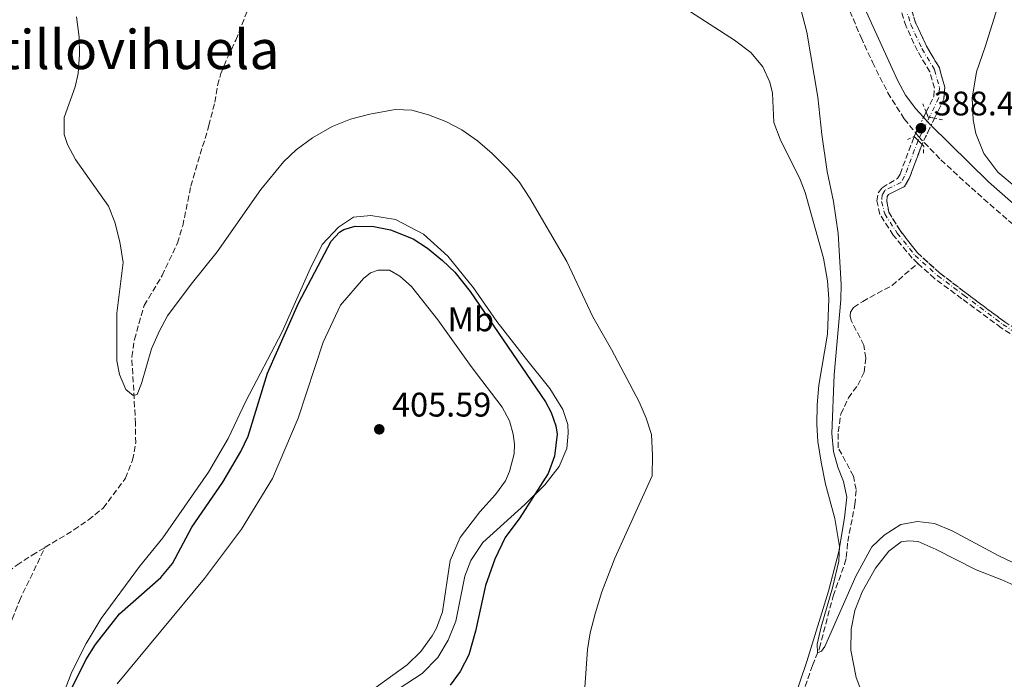
# Model space of a CAD drawing. Units: metres. Extents: x 629234 to 632723, y 4657906 to 4660281.
# Drawn here: x 629401 to 629691, y 4658968 to 4659162 of the extents above; entities that cross this region are included whole.
import ezdxf
from ezdxf.enums import TextEntityAlignment as Align

# ---------------------------------------------------------------- set-up
doc = ezdxf.new("R2010")
doc.units = ezdxf.units.M
doc.header["$MEASUREMENT"] = 0
for name, pattern in [('DGN Style 2', [1.7399219301090239, 1.043953158065414, -0.6959687720436097]), ('DGN Style 3', [2.435890702152634, 1.739921930109024, -0.6959687720436097]), ('DGN Style 4', [2.7856150101045474, 1.391937544087219, -0.6959687720436097, 0.001739921930109024, -0.6959687720436097]), ('DGN Style 5', [1.217945351076317, 0.5219765790327072, -0.6959687720436097])]:
    doc.linetypes.add(name, pattern=pattern)
for name, color, linetype, lineweight in [('Barranco', 142, 'DGN Style 3', 13), ('Barranco (área)', 142, 'DGN Style 4', 0), ('Barranco lineal', 142, 'DGN Style 3', 13), ('Barranco lineal no visto', 142, 'DGN Style 5', 0), ('Barranco no visto', 142, 'DGN Style 4', 13), ('Camino', 7, 'DGN Style 3', 0), ('Cierre de cauce', 142, 'DGN Style 5', 0), ('Cota de punto acotado terreno', 7, 'Continuous', 0), ('Curva de nivel directora', 30, 'Continuous', 30), ('Curva de nivel intermedia', 30, 'Continuous', 0), ('Etiqueta de uso rústico', 92, 'Continuous', 0), ('Línea de cambio de uso (parcela vista)', 92, 'Continuous', 0), ('Margen derecho', 7, 'Continuous', 0), ('Pontón-alcantarilla (pasos de agua)', 1, 'DGN Style 2', 0), ('Punto acotado terreno (símbolo)', 7, 'Continuous', 0), ('Texto de Área (paraje) menor', 7, 'Continuous', 0)]:
    doc.layers.add(name, color=color, linetype=linetype, lineweight=lineweight)
doc.styles.add('Style-Arial', font='arial.ttf')

# ---------------------------------------------------------------- blocks, each defined once
blk = doc.blocks.new('5PATER')
at = {"layer": 'Barranco lineal no visto', "linetype": 'Continuous', "lineweight": 0}
h = blk.add_hatch(color=51, dxfattribs=at)
edge = h.paths.add_edge_path()
edge.add_ellipse((0, 0), major_axis=(-0.1095731443231308, -0.1110710700762829), ratio=0.9994222409660317, start_angle=0, end_angle=360)

msp = doc.modelspace()

# ---------------------------------------------------------------- linework, layer by layer
at = {"layer": 'Barranco', "color": 142, "linetype": 'DGN Style 3', "lineweight": 13}
for points in [[(629661.9000000004, 4659169.41, 384.8500000000058), (629664.4900000002, 4659161.199999999, 384.9400000000023), (629667.6799999997, 4659154.300000001, 384.9400000000023), (629671.4600000001, 4659147.939999999, 385.1100000000006), (629673.04, 4659142.279999999, 385.1100000000006), (629672.7300000006, 4659138.710000001, 385.320000000007), (629670.0199999996, 4659133.15, 385.7200000000012), (629668.1699999999, 4659133.49, 388.2200000000012), (629667.5800000001, 4659134.980000001, 388.1300000000047), (629669.79, 4659139.52, 385.320000000007), (629670, 4659142, 385.1100000000006), (629668.6799999997, 4659146.75, 385.1100000000006), (629665.0199999996, 4659152.9, 384.9400000000023), (629661.6799999997, 4659160.119999999, 384.9400000000023), (629658.7699999996, 4659169.359999999, 384.8300000000018)], [(629698.3399999999, 4659065.869999999, 387.4199999999983), (629689.6299999999, 4659071.58, 387.3800000000047), (629678.0999999996, 4659080.140000001, 387.3000000000029), (629670.0300000003, 4659086.039999999, 387.3000000000029), (629665.1299999999, 4659090.52, 387.3000000000029), (629663.4699999997, 4659092.050000001, 387.3000000000029), (629657.9100000003, 4659098.810000001, 387.3000000000029), (629653.9699999997, 4659104.91, 387.1699999999983), (629653.1100000005, 4659108.84, 387.0500000000029), (629653.5099999999, 4659111.24, 387), (629654.6100000005, 4659112.75, 386.9199999999983), (629659.1100000005, 4659115.41, 386.8399999999965), (629659.8899999997, 4659116.74, 386.7899999999936), (629664.0499999998, 4659127.779999999, 386.179999999993), (629666.3600000005, 4659125.470000001, 386.25), (629662.6100000005, 4659115.439999999, 386.7899999999936), (629661.2400000002, 4659113.109999999, 386.8399999999965), (629656.5, 4659110.779999999, 386.9199999999983), (629656.1500000004, 4659110.16, 387), (629656.0099999999, 4659108.82, 387.0500000000029), (629656.5700000003, 4659105.560000001, 387.1699999999983), (629659.9000000004, 4659100.15, 387.3000000000029), (629665.04, 4659093.57, 387.3000000000029), (629671.4900000002, 4659087.730000001, 387.3000000000029), (629678.9699999997, 4659082.01, 387.3000000000029), (629690.75, 4659073.25, 387.3800000000047)]]:
    msp.add_polyline3d(points, dxfattribs=at)
at = {"layer": 'Barranco (área)', "color": 142, "linetype": 'DGN Style 3', "lineweight": 13}
for points in [[(629667.5800000001, 4659134.980000001, 385.6499999999942), (629669.79, 4659139.52, 385.320000000007), (629670, 4659142, 385.1100000000006), (629668.6799999997, 4659146.75, 385.1100000000006), (629665.0199999996, 4659152.9, 384.9400000000023), (629661.6799999997, 4659160.119999999, 384.9400000000023), (629658.7699999996, 4659169.359999999, 384.8300000000018), (629658.3399999999, 4659170.74, 384.820000000007), (629654.8600000005, 4659179.029999999, 384.7799999999988), (629649.9500000002, 4659193.789999999, 384.6900000000023)], [(629670.0199999996, 4659133.15, 385.7200000000012), (629672.7300000006, 4659138.710000001, 385.320000000007), (629673.04, 4659142.279999999, 385.1100000000006), (629671.4600000001, 4659147.939999999, 385.1100000000006), (629667.6799999997, 4659154.300000001, 384.9400000000023), (629664.4900000002, 4659161.199999999, 384.9400000000023), (629661.9000000004, 4659169.41, 384.8500000000058)], [(629665.1299999999, 4659090.52, 387.3000000000029), (629663.4699999997, 4659092.050000001, 387.3000000000029), (629657.9100000003, 4659098.810000001, 387.3000000000029), (629653.9699999997, 4659104.91, 387.1699999999983), (629653.1100000005, 4659108.84, 387.0500000000029), (629653.5099999999, 4659111.24, 387), (629654.6100000005, 4659112.75, 386.9199999999983), (629659.1100000005, 4659115.41, 386.8399999999965), (629659.8899999997, 4659116.74, 386.7899999999936), (629664.0499999998, 4659127.779999999, 386.179999999993)], [(629745.4900000002, 4659018.189999999, 388.2700000000041), (629743.4199999999, 4659020.82, 388.2700000000041), (629736.0300000003, 4659042.550000001, 388.0099999999948), (629732.8600000005, 4659047.890000001, 387.9700000000012), (629729.0899999999, 4659051.730000001, 387.929999999993), (629719.3300000001, 4659057.930000001, 387.7599999999948), (629700.1600000003, 4659067.27, 387.4199999999983), (629690.75, 4659073.25, 387.3800000000047), (629678.9699999997, 4659082.01, 387.3000000000029), (629671.4900000002, 4659087.730000001, 387.3000000000029), (629665.04, 4659093.57, 387.3000000000029), (629659.9000000004, 4659100.15, 387.3000000000029), (629656.5700000003, 4659105.560000001, 387.1699999999983), (629656.0099999999, 4659108.82, 387.0500000000029), (629656.1500000004, 4659110.16, 387), (629656.5, 4659110.779999999, 386.9199999999983), (629661.2400000002, 4659113.109999999, 386.8399999999965), (629662.6100000005, 4659115.439999999, 386.7899999999936), (629666.3600000005, 4659125.470000001, 386.25)], [(629698.3399999999, 4659065.869999999, 387.4199999999983), (629689.6299999999, 4659071.58, 387.3800000000047), (629678.0999999996, 4659080.140000001, 387.3000000000029), (629670.0300000003, 4659086.039999999, 387.3000000000029), (629665.1299999999, 4659090.52, 387.3000000000029)]]:
    msp.add_polyline3d(points, dxfattribs=at)
at = {"layer": 'Barranco (área)', "color": 142, "linetype": 'DGN Style 4', "lineweight": 0}
msp.add_polyline3d([(629659.75, 4659171.25, 384.820000000007), (629663.0800000001, 4659160.66, 384.9400000000023), (629666.3499999996, 4659153.600000001, 384.9400000000023), (629670.0700000003, 4659147.350000001, 385.1100000000006), (629671.5199999996, 4659142.140000001, 385.1100000000006), (629671.2599999999, 4659139.119999999, 385.320000000007), (629665.2000000002, 4659126.640000001, 386.2200000000012), (629661.25, 4659116.09, 386.7899999999936), (629660.1799999997, 4659114.26, 386.8399999999965), (629655.4199999999, 4659111.930000001, 386.9199999999983), (629654.6900000004, 4659110.630000001, 387.0099999999948), (629654.4900000002, 4659108.710000001, 387.0500000000029), (629655.4000000004, 4659105.060000001, 387.179999999993), (629659.0899999999, 4659099.380000001, 387.3000000000029), (629664.3200000003, 4659092.82, 387.3000000000029), (629671.0099999999, 4659086.880000001, 387.3000000000029), (629678.7400000002, 4659081.09, 387.3000000000029), (629690.1200000001, 4659072.600000001, 387.3800000000047), (629699.4900000002, 4659066.539999999, 387.429999999993)], dxfattribs=at)
at = {"layer": 'Barranco lineal', "color": 142, "linetype": 'DGN Style 3', "lineweight": 13}
for points in [[(629408.7100000001, 4659007.100000001, 396.8999999999942), (629417.1699999999, 4659012.189999999, 396.7299999999959), (629421.4600000001, 4659015.140000001, 396.4700000000012), (629425.7599999999, 4659018.630000001, 396.4700000000012), (629432.3200000003, 4659027.380000001, 395.8899999999995), (629434.4299999997, 4659032.730000001, 395.7200000000012), (629435.3300000001, 4659037.76, 395.6300000000047), (629435.2999999998, 4659043.41, 395.2100000000065), (629434.1900000004, 4659063.07, 394.6199999999953), (629434.9500000002, 4659068.109999999, 394.6199999999953), (629437.8300000001, 4659078.140000001, 394.6199999999953), (629443.0999999996, 4659086.930000001, 394.5399999999936), (629447.5800000001, 4659096.460000001, 394.3699999999953), (629449.1600000003, 4659101.550000001, 394.2899999999936), (629451.5300000003, 4659113.210000001, 393.6199999999953), (629456.8300000001, 4659131.01, 393.2799999999988), (629458.5700000003, 4659137.84, 393.2799999999988), (629459.4100000003, 4659142.800000001, 393.1999999999971), (629460.3399999999, 4659146.279999999, 393.0299999999988), (629462.3899999997, 4659151.16, 392.5200000000041), (629464.7599999999, 4659156.09, 392.4400000000023), (629468.29, 4659165.109999999, 392.1000000000058)], [(629631.29, 4658963.890000001, 390.3399999999965), (629634.1699999999, 4658972.41, 390.0899999999965), (629636.2100000001, 4658977.449999999, 389.9700000000012), (629640.2300000006, 4658992.789999999, 389.8800000000047), (629643.5999999996, 4659002.140000001, 389.7599999999948), (629644.1100000005, 4659004.15, 389.7599999999948), (629644.5300000003, 4659008.789999999, 389.6300000000047), (629646.6500000004, 4659019.65, 389.2100000000065), (629647, 4659024.050000001, 389.0399999999936), (629646.2000000002, 4659028, 389), (629641.7400000002, 4659036.350000001, 388.4900000000052), (629641.7599999999, 4659041, 388.4900000000052), (629642.5, 4659046.26, 388.4100000000035), (629644.7400000002, 4659050.970000001, 388.2400000000052), (629647.5, 4659054.75, 388.1199999999953), (629649.3499999996, 4659058.550000001, 388.0299999999988), (629649.8300000001, 4659062.680000001, 387.9499999999971), (629649.2599999999, 4659066.460000001, 387.9499999999971), (629645.5599999997, 4659073.689999999, 387.8600000000006), (629645.2199999997, 4659075.109999999, 387.820000000007), (629645.3399999999, 4659076.220000001, 387.7799999999988), (629646.2400000002, 4659077.58, 387.7400000000052), (629648.9299999997, 4659079.350000001, 387.6499999999942), (629657.5599999997, 4659084.029999999, 387.4900000000052), (629665.1299999999, 4659090.52, 387.3000000000029)], [(629256.79, 4658978.140000001, 401.7100000000065), (629266.5, 4658975.01, 401.2700000000041), (629270.9699999997, 4658975.08, 401.2299999999959), (629280.7300000006, 4658976.65, 400.9700000000012), (629293.6100000005, 4658979.600000001, 400.7599999999948), (629302.6299999999, 4658982.800000001, 400.5500000000029), (629307.1399999997, 4658985.730000001, 400.5500000000029), (629311.5099999999, 4658990.109999999, 400.5500000000029), (629315.5499999998, 4658993.220000001, 400.5099999999948), (629320.1600000003, 4658995.17, 400.1300000000047), (629325.4699999997, 4658996, 399.5399999999936), (629329.0599999997, 4658995.850000001, 399.4199999999983), (629336.8700000001, 4658994.300000001, 399.25), (629342.0800000001, 4658994.119999999, 399.1199999999953), (629347.3300000001, 4658994.310000001, 398.9100000000035), (629357.79, 4658995.42, 398.4100000000035), (629367.2100000001, 4658995.42, 398.070000000007), (629371.6500000004, 4658995.34, 398.070000000007), (629385.9199999999, 4658995.880000001, 397.6499999999942), (629394.0099999999, 4658997.01, 397.570000000007), (629400.4299999997, 4659001.869999999, 397.570000000007), (629404.9199999999, 4659004.82, 396.9799999999959), (629408.7100000001, 4659007.100000001, 396.8999999999942)], [(629331.2599999999, 4658880.26, 402.9900000000052), (629344.3399999999, 4658890.869999999, 402.1000000000058), (629350.1100000005, 4658893.789999999, 401.2599999999948), (629355.5300000003, 4658895.57, 400.8399999999965), (629363.6900000004, 4658896.630000001, 400.4199999999983), (629368.5700000003, 4658898.689999999, 400.3300000000018), (629375.7699999996, 4658902.4, 400.25), (629380.8499999996, 4658904.390000001, 400.1699999999983), (629382.6200000001, 4658905.430000001, 400.1699999999983), (629386.4600000001, 4658909.529999999, 400), (629387.9100000003, 4658911.52, 399.9100000000035), (629390.4900000002, 4658916.119999999, 399.8300000000018), (629392.4600000001, 4658920.99, 399.4100000000035), (629393.4400000004, 4658926.689999999, 399.070000000007), (629393.1600000003, 4658944.189999999, 398.320000000007), (629393.5700000003, 4658951.850000001, 398.2299999999959), (629395.8799999999, 4658971.66, 397.8099999999977), (629397.6699999999, 4658981.039999999, 397.4799999999959), (629399.04, 4658985.99, 397.4799999999959), (629401.1600000003, 4658991.4, 397.3099999999977), (629408.7100000001, 4659007.100000001, 396.8999999999942)]]:
    msp.add_polyline3d(points, dxfattribs=at)
at = {"layer": 'Barranco no visto', "color": 142, "linetype": 'DGN Style 4', "lineweight": 13}
msp.add_polyline3d([(629666.3600000005, 4659125.470000001, 388.1399999999995), (629664.0499999998, 4659127.779999999, 386.179999999993), (629667.5800000001, 4659134.980000001, 388.1300000000047), (629668.1699999999, 4659133.49, 388.2200000000012), (629670.0199999996, 4659133.15, 385.7200000000012)], close=True, dxfattribs=at)
at = {"layer": 'Camino', "color": 7, "linetype": 'DGN Style 3', "lineweight": 0}
msp.add_polyline3d([(629633.5500000005, 4659198.160000001, 387.0399999999937), (629635.5199999998, 4659189.399999999, 387.3099999999977), (629642.3999999973, 4659171.120000003, 387.479999999996), (629643.2399999978, 4659169.13, 387.5099999999949), (629648.449999998, 4659156.899999999, 387.6600000000035), (629651.8099999975, 4659149.57, 387.770000000004), (629656.3099999991, 4659140.649999999, 388.2100000000065), (629661.1599999995, 4659132.949999999, 388.320000000007), (629665.329999998, 4659127.760000002, 388.4900000000054), (629671.8999999972, 4659120.88, 388.4400000000024), (629682.6200000016, 4659111.090000002, 388.4900000000054), (629702.6099999986, 4659093.63, 389.1999999999971), (629706.1600000004, 4659090.109999999, 389.3099999999977), (629734.5799999986, 4659057.789999999, 390.179999999993), (629740.2000000001, 4659050.420000002, 390.6699999999983), (629742.8900000011, 4659046.210000001, 390.8899999999995), (629751.8000000005, 4659030.120000003, 391.5500000000029), (629759.0699999993, 4659019.489999999, 391.6000000000058), (629767.8799999983, 4659008.09, 391.6399999999996), (629778.4799999996, 4658996.02, 391.850000000006), (629811.510000001, 4658954.899999999, 392.5500000000028)], dxfattribs=at)
at = {"layer": 'Cierre de cauce', "color": 142, "linetype": 'DGN Style 5', "lineweight": 0, "extrusion": (0.02903266990938662, 0.05921677716004021, 0.9978228687400941), "elevation": 294564.6992613203, "flags": 128}
msp.add_lwpolyline([(1485654.135177574, -4450843.972096077), (1485654.135177574, -4450852.008376312)], dxfattribs=at)
at = {"layer": 'Cierre de cauce', "color": 142, "linetype": 'DGN Style 5', "lineweight": 0, "extrusion": (0.02674910506391771, 0.05612926964990607, 0.9980651233596172), "elevation": 278741.8241111277, "flags": 128}
msp.add_lwpolyline([(1435971.098846087, -4468133.840662945), (1435971.098846087, -4468142.36468195)], dxfattribs=at)
at = {"layer": 'Curva de nivel directora', "color": 30, "linetype": 'Continuous', "lineweight": 30, "elevation": 400, "flags": 128}
msp.add_lwpolyline([(629414.999999999, 4658962.600000001), (629420.6600000006, 4658974.07), (629423.5399999997, 4658978.51), (629430.5999999982, 4658987.600000001), (629442.7399999998, 4658998.220000002), (629446.1900000009, 4659002.390000001), (629451.8199999991, 4659012.990000002), (629460.980000001, 4659026.230000001), (629466.2000000002, 4659035.280000002), (629468.3899999985, 4659039.78), (629474.0199999989, 4659058.280000002), (629483.2100000001, 4659078.800000002), (629492.7699999998, 4659097.060000001), (629495.1700000004, 4659099.640000001), (629496.5000000005, 4659100.420000001), (629499.8099999984, 4659101.470000002), (629505.3299999993, 4659101.33), (629510.230000001, 4659100.390000002), (629516.8600000006, 4659097.720000001), (629521.0599999983, 4659095), (629525.4599999995, 4659091.37), (629529.0499999991, 4659087.890000001), (629533.5700000008, 4659082.24), (629555.7699999984, 4659049.810000001), (629557.4000000001, 4659046.720000001), (629558.8099999982, 4659042.76), (629559.1999999994, 4659040.359999999), (629558.3700000001, 4659033.880000002), (629556.4999999994, 4659028.77), (629548.2200000002, 4659015.79), (629543.8700000006, 4659009.949999999), (629540.7999999993, 4659003.61), (629538.0599999991, 4658995.859999999), (629535.16, 4658982.430000001), (629533.1799999997, 4658975.53), (629530.6699999997, 4658970.600000001), (629527.6900000002, 4658966.570000002)], dxfattribs=at)
at = {"layer": 'Curva de nivel intermedia', "color": 30, "linetype": 'Continuous', "lineweight": 0, "flags": 128}
for points, elevation in [([(629417.9300000014, 4659162.979999999), (629418.7400000006, 4659156.96), (629418.8500000001, 4659151.91), (629418.4700000002, 4659146.269999999), (629417.5300000014, 4659142.38), (629414.2700000004, 4659133.359999998), (629414.3000000016, 4659128.359999998), (629415.2600000005, 4659125.399999999), (629417.640000001, 4659121), (629427.3100000003, 4659107.289999999), (629429.2100000002, 4659102.66), (629430.6900000023, 4659096.88)], 395.0000000000001), ([(629598.3399999996, 4659164.359999998), (629611.2900000003, 4659156.079999999), (629616.0800000003, 4659152.500000001), (629619.5800000007, 4659148.260000001), (629621.6400000014, 4659143.699999998), (629622.4000000014, 4659140.529999998), (629622.7800000013, 4659131.91), (629624.7000000014, 4659126.970000001), (629630.5100000006, 4659115.130000001), (629632.0199999993, 4659111.289999999), (629637.3900000005, 4659092.07), (629638.5999999997, 4659085.34), (629638.9700000008, 4659080.080000001), (629638.5599999995, 4659069.709999999), (629636.0800000007, 4659054.77), (629635.5100000007, 4659048.929999999), (629635.4700000006, 4659043.140000001), (629635.740000001, 4659038.150000001), (629636.74, 4659032.08), (629637.9699999995, 4659025.67), (629640.740000001, 4659015.600000001), (629642.1500000014, 4659007.34), (629641.9400000013, 4659003.019999999), (629640.0500000004, 4658995.189999999), (629636.6799999997, 4658983.74), (629635.570000001, 4658978.689999999), (629635.6600000005, 4658976.09), (629636.8200000006, 4658976.609999999), (629637.7800000017, 4658978), (629646.9600000017, 4658998.67), (629651.6399999999, 4659007.220000001), (629655.2600000007, 4659010.649999999), (629660.1700000014, 4659013.79), (629665.0300000008, 4659014.699999999), (629669.9800000016, 4659014.069999999), (629675.2200000009, 4659011.930000001), (629688.9600000007, 4659004.55), (629700.2700000006, 4658999.25)], 390), ([(629430.6900000023, 4659096.88), (629431.6500000011, 4659090.749999999), (629429.76, 4659075.890000001), (629429.8300000017, 4659061.890000001), (629430.5700000015, 4659057.91), (629432.4400000002, 4659053.439999999), (629434.5600000012, 4659051.709999999), (629435.7700000005, 4659052.029999999), (629437.04, 4659055.23), (629439.9900000005, 4659065.409999999), (629442.3100000008, 4659070.680000001), (629444.7000000001, 4659075.069999999), (629451.6300000013, 4659084.369999997), (629459.2900000013, 4659093.909999999), (629472.070000002, 4659112.180000001), (629478.8800000004, 4659120.390000001), (629482.4900000002, 4659123.850000001), (629487.24, 4659127.350000001), (629493.0700000017, 4659130.689999999), (629498.4900000019, 4659132.88), (629504.1, 4659134.319999999), (629511.5300000019, 4659135.73), (629516.4600000004, 4659135.490000002), (629521.4000000004, 4659134.189999999), (629526.4400000006, 4659132.23), (629531.1500000001, 4659129.76), (629535.7200000011, 4659126.53), (629540.0900000008, 4659122.779999999), (629544.7100000009, 4659118.230000001), (629547.9600000009, 4659114.439999999), (629551.1600000017, 4659109.690000001), (629561.9700000011, 4659091.100000001), (629569.5999999996, 4659074.779999998), (629575.0800000003, 4659065.259999999), (629583.27, 4659049.84), (629585.3399999999, 4659045.02), (629586.8500000008, 4659040.25), (629587.2100000007, 4659034.140000001), (629587.0800000011, 4659028.140000001), (629576.0999999996, 4659003.949999998), (629572.2700000008, 4658993.98), (629570.2800000014, 4658987.58), (629568.9000000001, 4658982.019999999), (629568.0700000008, 4658977.09), (629565.980000001, 4658947.829999999)], 395.0000000000001)]:
    msp.add_lwpolyline(points, dxfattribs=dict(at, elevation=elevation))
at = {"layer": 'Línea de cambio de uso (parcela vista)', "color": 92, "linetype": 'Continuous', "lineweight": 0}
for points in [[(629694.0300000003, 4659112.84, 388.8399999999965), (629688.6600000003, 4659117.34, 388.2100000000065), (629684.5199999996, 4659122.83, 387.9600000000065), (629682.1399999997, 4659128.630000001, 387.8800000000047), (629681.3399999999, 4659132.720000001, 387.8800000000047), (629681.1200000001, 4659139.039999999, 387.8399999999965), (629682.4100000003, 4659146.82, 388.1300000000047), (629684.9299999997, 4659154.08, 388.5500000000029), (629691.0800000001, 4659173.880000001, 390.2299999999959)], [(629630.1799999997, 4659167.439999999, 389.2899999999936), (629632.5, 4659158.449999999, 389.5500000000029), (629635.7800000003, 4659139.32, 388.9600000000065), (629636.9600000001, 4659128.33, 389.25), (629638.4699999997, 4659117.539999999, 389.2100000000065), (629640.3600000005, 4659108.689999999, 389.1699999999983), (629641.7699999996, 4659099.25, 389.2100000000065), (629642.6299999999, 4659084.26, 389.5), (629642.5499999998, 4659079.789999999, 389.5), (629640.5599999997, 4659057.76, 389.3800000000047), (629639.8399999999, 4659040.58, 389.0399999999936), (629640.3499999996, 4659035.26, 389.1699999999983), (629641.6100000005, 4659030.689999999, 389.2899999999936), (629643.3200000003, 4659026.460000001, 389.4600000000065), (629644.2400000002, 4659021.859999999, 389.5500000000029), (629643.6200000001, 4659015.789999999, 389.7100000000065), (629641.8899999997, 4659005.859999999, 390.0500000000029), (629638.8899999997, 4658994.25, 390.2599999999948), (629632.4800000006, 4658973.539999999, 390.929999999993), (629628.2100000001, 4658960.800000001, 391.2700000000041)], [(629506.2800000003, 4658961.4, 401.3500000000058), (629519.4600000001, 4658970.07, 401.429999999993), (629524.1500000004, 4658974.76, 401.3500000000058), (629527.1699999999, 4658979.810000001, 401.2700000000041), (629529.4000000004, 4658985.390000001, 401.2200000000012), (629532.0599999997, 4658998.66, 401.1399999999995), (629533.8300000001, 4659003.27, 401.1000000000058), (629537.3600000005, 4659008.550000001, 400.9700000000012), (629549.7100000001, 4659019.66, 400.3399999999965), (629555.5300000003, 4659025.480000001, 399.3699999999953), (629559.7300000006, 4659030.810000001, 398.1499999999942), (629561.9900000002, 4659036.119999999, 397.7299999999959), (629562.4400000004, 4659040.59, 397.570000000007), (629562.25, 4659043.15, 397.570000000007), (629560.7800000003, 4659047.550000001, 397.570000000007), (629557, 4659053.77, 397.6900000000023), (629549.8600000005, 4659062.619999999, 398.1999999999971), (629541.4100000003, 4659073.4, 398.1499999999942), (629534.5999999996, 4659083.279999999, 398.4900000000052), (629527.04, 4659092.640000001, 399.0399999999936), (629519.8499999996, 4659099.100000001, 399), (629511.6299999999, 4659103.42, 399), (629504.4500000002, 4659104.600000001, 398.9100000000035), (629499.29, 4659104.119999999, 399.1199999999953), (629494.8700000001, 4659101.140000001, 399.0800000000018), (629490.1299999999, 4659096.01, 399.1600000000035), (629486.5700000003, 4659088.949999999, 399.5800000000018), (629478.3899999997, 4659070.4, 399.6699999999983), (629467.6500000004, 4659050.08, 398.7899999999936), (629462.54, 4659039.100000001, 398.5299999999988), (629456.7699999996, 4659029.15, 398.3600000000006), (629443.3300000001, 4659009.859999999, 397.570000000007), (629436.4400000004, 4659001.439999999, 397.4799999999959), (629425.2300000006, 4658986.210000001, 398.4900000000052), (629420.7599999999, 4658978.82, 398.6999999999971), (629416.5999999996, 4658970.560000001, 399.2100000000065), (629413.4199999999, 4658962.439999999, 399.7100000000065)], [(629429.8499999996, 4658966.980000001, 404.2100000000065), (629455.5899999999, 4658997.92, 405.3000000000029), (629466.4199999999, 4659012.460000001, 405.6399999999995), (629475.5099999999, 4659027.289999999, 405.4700000000012), (629483.0300000003, 4659045.050000001, 405.7200000000012), (629490.4400000004, 4659067.380000001, 405.7200000000012), (629495.5499999998, 4659078.25, 405.8099999999977), (629502.2199999997, 4659086.07, 406.7299999999959), (629504.3399999999, 4659087.710000001, 406.7299999999959), (629506.5700000003, 4659088.550000001, 406.7299999999959), (629509.8700000001, 4659088.550000001, 406.6499999999942), (629512.9299999997, 4659086.75, 406.4799999999959), (629516.3799999999, 4659083.720000001, 406.4799999999959), (629524.0700000003, 4659073.890000001, 405.9700000000012), (629533.9100000003, 4659060.25, 405.6399999999995), (629542.9699999997, 4659048.25, 405.6399999999995), (629545.1200000001, 4659044.300000001, 405.6399999999995)], [(629545.1200000001, 4659044.300000001, 405.6399999999995), (629546.25, 4659040.380000001, 405.6399999999995), (629546.5999999996, 4659037.41, 405.6399999999995), (629546.4800000006, 4659034.52, 405.6399999999995), (629545.1799999997, 4659029.369999999, 405.6399999999995), (629543.9800000006, 4659026.630000001, 405.5500000000029), (629541.0199999996, 4659022.65, 405.3899999999995), (629536.4100000003, 4659017.49, 405.3000000000029), (629530.6900000004, 4659009.99, 404.9700000000012), (629527.7400000002, 4659003.180000001, 404.6300000000047), (629525.4400000004, 4658988.16, 404.6699999999983), (629523.6699999999, 4658983.34, 404.6699999999983), (629522.4500000002, 4658981.050000001, 404.6699999999983), (629519.1399999997, 4658976.460000001, 404.6300000000047), (629515.0599999997, 4658972.600000001, 404.5899999999965), (629500, 4658961.710000001, 404.1699999999983)], [(629651.0599999997, 4658958.189999999, 395.320000000007), (629646.9900000002, 4658968.859999999, 393.9799999999959), (629645.4900000002, 4658976.930000001, 392.6300000000047), (629645.5300000003, 4658983.02, 392.1300000000047), (629646.6100000005, 4658988.51, 391.4100000000035), (629648.7300000006, 4658994.060000001, 390.6999999999971), (629652.6600000003, 4659001.01, 390.2799999999988), (629656.6500000004, 4659005.99, 390.2799999999988), (629660.2300000006, 4659008.710000001, 390.1100000000006), (629662.4600000001, 4659009.039999999, 390.1499999999942), (629665.25, 4659008.850000001, 390.2799999999988), (629670.4900000002, 4659006.470000001, 390.1499999999942), (629682.2800000003, 4659000.529999999, 390.3999999999942), (629689.7599999999, 4658997.539999999, 391.1199999999953), (629695.9400000004, 4658994.76, 391.1600000000035), (629701.3099999997, 4658990.859999999, 390.820000000007), (629707.5800000001, 4658985.74, 390.9100000000035), (629712.5300000003, 4658980.869999999, 391.1999999999971), (629716.6600000003, 4658975.01, 391.1199999999953), (629720.5099999999, 4658968.310000001, 391.1199999999953)]]:
    msp.add_polyline3d(points, dxfattribs=at)
at = {"layer": 'Margen derecho', "color": 7, "linetype": 'Continuous', "lineweight": 0}
msp.add_polyline3d([(629646.4499999997, 4659172.38, 387.5099999999949), (629659.1499999978, 4659144.370000001, 388.1199999999953), (629661.5500000005, 4659139.960000001, 388.3399999999966), (629664.5199999989, 4659135.930000001, 388.4600000000065), (629668.890000001, 4659131.250000001, 388.4600000000065), (629685.9099999996, 4659114.430000001, 388.4900000000054), (629698.0699999989, 4659103.770000001, 388.979999999996)], dxfattribs=at)
at = {"layer": 'Pontón-alcantarilla (pasos de agua)', "color": 1, "linetype": 'DGN Style 2', "lineweight": 0, "extrusion": (-0.02278090868179224, 0.05718957283658262, 0.9981033929199926), "elevation": 252496.9335242088, "flags": 128}
msp.add_lwpolyline([(-2309130.263156136, -4087564.421528413), (-2309130.263156136, -4087567.020624409)], dxfattribs=at)
at = {"layer": 'Pontón-alcantarilla (pasos de agua)', "color": 1, "linetype": 'DGN Style 2', "lineweight": 0, "extrusion": (0.07557173802199896, 0.08990899828344148, 0.9930786899536224), "elevation": 466868.67594778, "flags": 128}
msp.add_lwpolyline([(2515823.815833842, -3944194.513617083), (2515825.450781095, -3944193.577055563), (2515826.861142266, -3944194.34333317)], dxfattribs=at)
at = {"layer": 'Pontón-alcantarilla (pasos de agua)', "color": 1, "linetype": 'DGN Style 2', "lineweight": 0, "extrusion": (0.05692041255206964, -0.01080767328726897, 0.9983202195853884), "elevation": -14125.85351659115, "flags": 128}
msp.add_lwpolyline([(4694811.582608119, 250099.2793459874), (4694811.58260812, 250101.695748272)], dxfattribs=at)
at = {"layer": 'Pontón-alcantarilla (pasos de agua)', "color": 1, "linetype": 'DGN Style 2', "lineweight": 0, "extrusion": (-0.01662142432511187, -0.007600751826332702, 0.9998329644621041), "elevation": -45490.71217344456, "flags": 128}
msp.add_lwpolyline([(-3975270.758353526, 2509798.925026939), (-3975270.758353527, 2509801.113588111)], dxfattribs=at)
at = {"layer": 'Pontón-alcantarilla (pasos de agua)', "color": 1, "linetype": 'DGN Style 2', "lineweight": 0, "elevation": 388.1399999999995, "flags": 128}
for points in [[(629664.0499999998, 4659127.779999999), (629666.3600000005, 4659125.470000001)], [(629666.3600000005, 4659125.470000001), (629666.9000000004, 4659124.939999999), (629666.75, 4659122.480000001)]]:
    msp.add_lwpolyline(points, dxfattribs=at)

# ---------------------------------------------------------------- block references
at = {"layer": 'Punto acotado terreno (símbolo)', "color": 7, "linetype": 'Continuous', "lineweight": 0, "xscale": 10, "yscale": 10, "zscale": 10}
for p in [(629666.0399999989, 4659130.220000001, 388.4600000000065), (629506.8999999984, 4659041.760000003, 405.589999999997)]:
    msp.add_blockref('5PATER', p, dxfattribs=at)

# ---------------------------------------------------------------- texts
at = {"layer": 'Cota de punto acotado terreno', "color": 7, "linetype": 'Continuous', "lineweight": 0, "style": 'Style-Arial'}
for s, p in [('388.46', (629669.7899999999, 4659133.969999998, 388.4600000000065)), ('405.59', (629510.6499999996, 4659045.510000001, 405.5899999999965))]:
    msp.add_text(s, height=7.000000000000002, dxfattribs=at).set_placement(p)
at = {"layer": 'Etiqueta de uso rústico', "color": 92, "linetype": 'Continuous', "lineweight": 0, "style": 'Style-Arial'}
msp.add_text('Mb', height=7.000000000000002, dxfattribs=at).set_placement((629533.7802462449, 4659074.070009999, 402.6399999999995), align=Align.MIDDLE_CENTER)
at = {"layer": 'Texto de Área (paraje) menor', "color": 7, "linetype": 'Continuous', "lineweight": 0, "style": 'Style-Arial'}
msp.add_text('Portillovihuela', height=11.5, dxfattribs=at).set_placement((629423.7201216653, 4659153.320009999, 397.1900000000023), align=Align.MIDDLE_CENTER)

doc.saveas('drawing.dxf')
